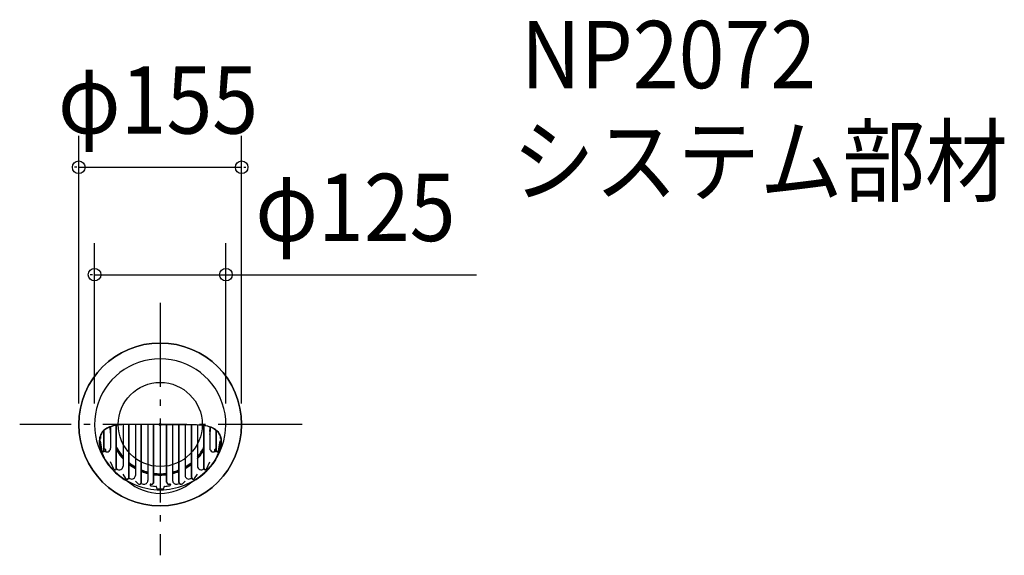
# Model space of a CAD drawing. Extents: x -134 to 803, y -124 to 385.
import ezdxf

# ---------------------------------------------------------------- set-up
doc = ezdxf.new("R2010")
doc.units = 0
doc.header["$LTSCALE"] = 20
doc.header["$PDMODE"] = 3
doc.header["$PDSIZE"] = -2
doc.linetypes.add('DASHDOT', pattern=[5.5, 4, -0.6, 0.3, -0.6])
for name, color, linetype in [('ARRANGE', 1, 'CONTINUOUS'), ('BASIS', 6, 'DASHDOT'), ('DETAIL', 5, 'CONTINUOUS'), ('ETC', 61, 'CONTINUOUS'), ('OUTLINE', 3, 'CONTINUOUS'), ('SIZE', 30, 'CONTINUOUS')]:
    doc.layers.add(name, color=color, linetype=linetype)
doc.styles.get("Standard").update_dxf_attribs({"font": 'SIMPLEX', "width": 0.9, "bigfont": 'BIGFONT'})

msp = doc.modelspace()

# ---------------------------------------------------------------- linework, layer by layer
at = {"layer": 'ARRANGE', "color": 1, "linetype": 'CONTINUOUS'}
msp.add_circle((0, 0), 40, dxfattribs=at)
msp.add_point((0, 0), dxfattribs=at)
at = {"layer": 'BASIS', "color": 6, "linetype": 'DASHDOT'}
for p, q in [((0, 115.737381), (0, -124.442858)), ((135.240837, 0), (-133.716901, 0))]:
    msp.add_line(p, q, dxfattribs=at)
at = {"layer": 'DETAIL', "color": 5, "linetype": 'CONTINUOUS'}
for p, q in [((-23.603352, 0.004863), (-23.603352, -48.455888)), ((-18.188492, -55.132284), (-18.188492, 0.008854)), ((-17.860387, -55.132284), (-17.860387, 0.009014)), ((-11.801676, 0.009935), (-11.801676, -53.368771)), ((-6.386816, -54.792599), (-6.386816, 0.0071)), ((-6.058711, -54.792599), (-6.058711, 0.006816)), ((6.058711, -54.792599), (6.058711, 0.006816)), ((6.386816, -54.792599), (6.386816, 0.0071)), ((11.801676, 0.009935), (11.801676, -53.368771)), ((17.860387, -55.132284), (17.860387, 0.009014)), ((18.188492, -55.132284), (18.188492, 0.008854)), ((23.603352, 0.004863), (23.603352, -48.455888)), ((-53.59352, -25.216777), (-53.59352, -5.88021)), ((-53.265415, -25.216777), (-53.265415, -5.576953)), ((-47.206704, -2.19372), (-47.206704, -22.622788)), ((-41.791844, -41.914743), (-41.791844, -0.881548)), ((-41.463739, -41.914743), (-41.463739, -0.82967)), ((-35.405028, -0.198411), (-35.405028, -39.612642)), ((-29.990168, -50.492969), (-29.990168, -0.035723)), ((-29.662063, -50.492969), (-29.662063, -0.030878)), ((29.662063, -50.492969), (29.662063, -0.030878)), ((29.990168, -50.492969), (29.990168, -0.035723)), ((35.405028, -0.198411), (35.405028, -39.612642)), ((41.463739, -41.914743), (41.463739, -0.82967)), ((41.791844, -41.914743), (41.791844, -0.881548)), ((47.206704, -2.19372), (47.206704, -22.622788)), ((53.265415, -25.216777), (53.265415, -5.576953)), ((53.59352, -25.216777), (53.59352, -5.88021)), ((-56.913408, -11.19288), (-56.913408, -13.488766)), ((-55.377902, -25.35611), (-56.913408, -15.583739)), ((55.377902, -25.35611), (56.913408, -15.583739)), ((56.913408, -11.19288), (56.913408, -13.488766)), ((-54.491151, -26.114409), (-54.163046, -26.114409)), ((54.491151, -26.114409), (54.163046, -26.114409)), ((-44.066599, -42.401791), (-47.206704, -35.405028)), ((44.066599, -42.401791), (47.206704, -35.405028)), ((-42.981362, -43.104262), (-42.653257, -43.104262)), ((42.981362, -43.104262), (42.653257, -43.104262)), ((-32.652045, -51.304152), (-35.405028, -47.206704)), ((-31.116602, -51.947508), (-31.444707, -51.947508)), ((-21.088425, -56.402393), (-23.603352, -54.082073)), ((21.088425, -56.402393), (23.603352, -54.082073)), ((31.116602, -51.947508), (31.444707, -51.947508)), ((32.652045, -51.304152), (35.405028, -47.206704)), ((-19.916599, -56.860391), (-19.588494, -56.860391)), ((-9.706704, -57.153994), (-9.706704, -57.310411)), ((-8.397717, -56.8035), (-8.069612, -56.8035)), ((-3.49162, -59.559507), (-3.49162, -60.340408)), ((3.49162, -59.559507), (3.49162, -60.340408)), ((8.397717, -56.8035), (8.069612, -56.8035)), ((9.706704, -57.153994), (9.706704, -57.310411)), ((19.916599, -56.860391), (19.588494, -56.860391))]:
    msp.add_line(p, q, dxfattribs=at)
for points in [[(0, 0), (-11.329281, 0.00983), (-28.022291, 0), (-28.022291, 0), (-28.36756, -0.00046), (-28.707828, -0.001091), (-28.707828, -0.001091), (-32.168886, -0.039), (-34.635493, -0.132183), (-34.635493, -0.132183), (-37.041108, -0.280101), (-39.376566, -0.483279), (-39.376566, -0.483279), (-41.454445, -0.742511), (-43.316933, -1.058607), (-43.316933, -1.058607), (-45.045771, -1.432468), (-46.651311, -1.865333), (-46.651311, -1.865333), (-48.129539, -2.358609), (-49.490372, -2.914032), (-49.490372, -2.914032), (-50.745473, -3.533528), (-51.899577, -4.219443), (-51.899577, -4.219443), (-52.955553, -4.974391), (-53.915761, -5.801641), (-53.915761, -5.801641), (-54.781994, -6.704765), (-55.554301, -7.68789), (-55.554301, -7.68789), (-56.23173, -8.755836), (-56.811068, -9.915617), (-56.811068, -9.915617), (-57.288498, -11.174364), (-57.66003, -12.537463), (-57.66003, -12.537463), (-57.918601, -14.0141), (-58.045025, -15.630397), (-58.045025, -15.630397), (-58.02303, -17.405512), (-57.860136, -19.313812), (-57.860136, -19.313812), (-57.536755, -21.369448), (-56.901078, -23.790492), (-56.901078, -23.790492), (-55.864087, -26.67798), (-54.720163, -29.460869), (-54.720163, -29.460869), (-53.642949, -31.829821), (-52.670171, -33.605323), (-49.981154, -37.393304), (-49.981154, -37.393304), (-49.214074, -38.411919), (-48.355596, -39.522305), (-48.355596, -39.522305), (-47.396286, -40.700485), (-46.24335, -42.008984), (-46.24335, -42.008984), (-44.827697, -43.500056), (-43.258414, -45.098363)], [(-27.234637, 0), (-30.795182, -0.048827), (-34.001383, -0.132183), (-34.001383, -0.132183), (-36.609722, -0.277432), (-38.819977, -0.483279), (-38.819977, -0.483279), (-40.88312, -0.743226), (-42.811603, -1.058607), (-42.811603, -1.058607), (-44.571571, -1.432276), (-46.18248, -1.865333), (-46.18248, -1.865333), (-47.672167, -2.35866), (-49.048685, -2.914032), (-49.048685, -2.914032), (-50.315634, -3.533514), (-51.478566, -4.219443), (-51.478566, -4.219443), (-52.542784, -4.974395), (-53.510615, -5.801641), (-53.510615, -5.801641), (-54.383362, -6.704764), (-55.161192, -7.68789), (-55.161192, -7.68789), (-55.843373, -8.755836), (-56.426715, -9.915617), (-56.426715, -9.915617), (-56.907373, -11.174363), (-57.281373, -12.537463), (-57.281373, -12.537463), (-57.541648, -14.014101), (-57.668896, -15.630397), (-57.668896, -15.630397), (-57.646748, -17.405506), (-57.482797, -19.313812), (-57.482797, -19.313812), (-57.157316, -21.369469), (-56.517337, -23.790492), (-56.517337, -23.790492), (-55.473112, -26.677899), (-54.321017, -29.460869), (-54.321017, -29.460869), (-53.234715, -31.832527), (-52.253932, -33.60882), (-49.543843, -37.393304), (-49.543843, -37.393304), (-48.769832, -38.411895), (-47.903448, -39.522305), (-47.903448, -39.522305), (-46.935019, -40.700491), (-45.77034, -42.008984), (-45.77034, -42.008984), (-44.339263, -43.500054), (-42.752393, -45.098363)], [(0, 0), (11.329281, 0.00983), (28.022291, 0), (28.022291, 0), (28.36756, -0.00046), (28.707828, -0.001091), (28.707828, -0.001091), (32.168886, -0.039), (34.635493, -0.132183), (34.635493, -0.132183), (37.041108, -0.280101), (39.376566, -0.483279), (39.376566, -0.483279), (41.454445, -0.742511), (43.316933, -1.058607), (43.316933, -1.058607), (45.045771, -1.432468), (46.651311, -1.865333), (46.651311, -1.865333), (48.129539, -2.358609), (49.490372, -2.914032), (49.490372, -2.914032), (50.745473, -3.533528), (51.899577, -4.219443), (51.899577, -4.219443), (52.955553, -4.974391), (53.915761, -5.801641), (53.915761, -5.801641), (54.781994, -6.704765), (55.554301, -7.68789), (55.554301, -7.68789), (56.23173, -8.755836), (56.811068, -9.915617), (56.811068, -9.915617), (57.288498, -11.174364), (57.66003, -12.537463), (57.66003, -12.537463), (57.918601, -14.0141), (58.045025, -15.630397), (58.045025, -15.630397), (58.02303, -17.405512), (57.860136, -19.313812), (57.860136, -19.313812), (57.536755, -21.369448), (56.901078, -23.790492), (56.901078, -23.790492), (55.864087, -26.67798), (54.720163, -29.460869), (54.720163, -29.460869), (53.642949, -31.829821), (52.670171, -33.605323), (49.981154, -37.393304), (49.981154, -37.393304), (49.214074, -38.411919), (48.355596, -39.522305), (48.355596, -39.522305), (47.396286, -40.700485), (46.24335, -42.008984), (46.24335, -42.008984), (44.827697, -43.500056), (43.258414, -45.098363)], [(27.234637, 0), (30.795182, -0.048827), (34.001383, -0.132183), (34.001383, -0.132183), (36.609722, -0.277432), (38.819977, -0.483279), (38.819977, -0.483279), (40.88312, -0.743226), (42.811603, -1.058607), (42.811603, -1.058607), (44.571571, -1.432276), (46.18248, -1.865333), (46.18248, -1.865333), (47.672167, -2.35866), (49.048685, -2.914032), (49.048685, -2.914032), (50.315634, -3.533514), (51.478566, -4.219443), (51.478566, -4.219443), (52.542784, -4.974395), (53.510615, -5.801641), (53.510615, -5.801641), (54.383362, -6.704764), (55.161192, -7.68789), (55.161192, -7.68789), (55.843373, -8.755836), (56.426715, -9.915617), (56.426715, -9.915617), (56.907373, -11.174363), (57.281373, -12.537463), (57.281373, -12.537463), (57.541648, -14.014101), (57.668896, -15.630397), (57.668896, -15.630397), (57.646748, -17.405506), (57.482797, -19.313812), (57.482797, -19.313812), (57.157316, -21.369469), (56.517337, -23.790492), (56.517337, -23.790492), (55.473112, -26.677899), (54.321017, -29.460869), (54.321017, -29.460869), (53.234715, -31.832527), (52.253932, -33.60882), (49.543843, -37.393304), (49.543843, -37.393304), (48.769832, -38.411895), (47.903448, -39.522305), (47.903448, -39.522305), (46.935019, -40.700491), (45.77034, -42.008984), (45.77034, -42.008984), (44.339263, -43.500054), (42.752393, -45.098363)]]:
    msp.add_lwpolyline(points, dxfattribs=at)
msp.add_circle((0, 0), 77.5, dxfattribs=at)
for centre, radius, start, end in [((0, 0), 62.5, 298.344663, 241.655337), ((0, 0), 48.150838, 182.992979, 191.364877), ((0, 0), 47.662011, 182.807055, 187.925927), ((0, 0), 47.662011, 352.074073, 357.192945), ((0, 0), 48.150838, 348.635123, 357.007021), ((-54.491151, -25.216777), 0.897631, 188.929715, 0), ((-54.163046, -25.216777), 0.897631, 270, 0), ((-50.698324, -22.622788), 3.49162, 222.674636, 0), ((-53.479754, -24.938019), 1.885475, 328.850388, 83.472541), ((0, 0), 48.150838, 210.557222, 222.667925), ((0, 0), 46.824022, 207.684076, 220.875833), ((0, 0), 47.662011, 209.546751, 222.026491), ((0, 0), 46.824022, 319.124167, 332.315924), ((0, 0), 47.662011, 317.973509, 330.453249), ((0, 0), 48.150838, 317.332075, 329.442778), ((50.698324, -22.622788), 3.49162, 180, 317.325364), ((53.479754, -24.938019), 1.885475, 96.527459, 211.149612), ((54.163046, -25.216777), 0.897631, 180, 270), ((54.491151, -25.216777), 0.897631, 180, 351.070285), ((0, 0), 46.824022, 230.69269, 239.729277), ((0, 0), 47.662011, 231.512651, 240.315505), ((0, 0), 46.824022, 300.270723, 309.30731), ((0, 0), 47.662011, 299.684495, 308.487349), ((-42.981362, -41.914743), 1.189518, 204.170256, 0), ((0, 0), 62.150838, 226.521081, 270), ((-42.653257, -41.914743), 1.189518, 270, 0), ((0, 0), 59.00838, 225.35795, 225.522515), ((-38.896648, -39.612642), 3.49162, 225.522515, 0), ((0, 0), 48.150838, 231.97365, 240.64653), ((0, 0), 47.662011, 247.992372, 255.663765), ((0, 0), 46.824022, 247.577315, 255.401549), ((0, 0), 48.150838, 248.227277, 255.812372), ((0, 0), 46.824022, 262.56547, 270), ((0, 0), 62.150838, 270, 313.478919), ((0, 0), 46.824022, 270, 277.43453), ((0, 0), 46.824022, 284.598451, 292.422685), ((0, 0), 47.662011, 284.336235, 292.007628), ((0, 0), 48.150838, 284.187628, 291.772723), ((0, 0), 48.150838, 299.35347, 308.02635), ((38.896648, -39.612642), 3.49162, 180, 314.477485), ((0, 0), 59.00838, 314.477485, 314.64205), ((42.653257, -41.914743), 1.189518, 180, 270), ((42.981362, -41.914743), 1.189518, 180, 335.829744), ((-31.444707, -50.492969), 1.454539, 213.896256, 0), ((-31.116602, -50.492969), 1.454539, 270, 0), ((0, -18.402855), 47.120629, 228.739277, 311.260723), ((0, 0), 59.00838, 239.734239, 240.787485), ((-27.094972, -48.455888), 3.49162, 240.787485, 0), ((-19.916599, -55.132284), 1.728107, 227.304779, 0), ((-19.588494, -55.132284), 1.728107, 270, 0), ((0, 0), 59.00838, 252.053079, 254.009874), ((-15.293296, -53.368771), 3.49162, 254.009874, 0), ((-8.397717, -54.792599), 2.010901, 250.513811, 0), ((-8.069612, -54.792599), 2.010901, 270, 0), ((0, 0), 47.662011, 262.696902, 270), ((0, 0), 48.150838, 262.771441, 270), ((0, 0), 47.662011, 270, 277.303098), ((0, 0), 48.150838, 270, 277.228559), ((8.069612, -54.792599), 2.010901, 180, 270), ((8.397717, -54.792599), 2.010901, 180, 289.486189), ((15.293296, -53.368771), 3.49162, 180, 285.990126), ((0, 0), 59.00838, 285.990126, 287.946921), ((19.588494, -55.132284), 1.728107, 180, 270), ((19.916599, -55.132284), 1.728107, 180, 312.695221), ((27.094972, -48.455888), 3.49162, 180, 299.212515), ((0, 0), 59.00838, 299.212515, 300.265761), ((31.116602, -50.492969), 1.454539, 180, 270), ((31.444707, -50.492969), 1.454539, 180, 326.103744), ((-9.217877, -57.153994), 0.488827, 70.513811, 180), ((-8.659218, -57.310411), 1.047486, 180, 261.407982), ((0, 0), 59.00838, 261.407982, 265.975936), ((-4.189944, -59.559507), 0.698324, 0, 85.975936), ((-2.793296, -60.340408), 0.698324, 180, 267.349539), ((0, 0), 61.103352, 267.349539, 272.650461), ((2.793296, -60.340408), 0.698324, 272.650461, 0), ((4.189944, -59.559507), 0.698324, 94.024064, 180), ((0, 0), 59.00838, 274.024064, 278.592018), ((8.659218, -57.310411), 1.047486, 278.592018, 0), ((9.217877, -57.153994), 0.488827, 0, 109.486189)]:
    msp.add_arc(centre, radius, start, end, dxfattribs=at)
at = {"layer": 'OUTLINE', "color": 3, "linetype": 'CONTINUOUS'}
for start, end in [(0, 180), (180, 0)]:
    msp.add_arc((0, 0), 77.5, start, end, dxfattribs=at)
at = {"layer": 'SIZE', "color": 30, "linetype": 'BYBLOCK'}
for p, q in [((-77.5, 20), (-77.5, 274.704914)), ((77.5, 20), (77.5, 274.704914)), ((-79.5, 244.704914), (-81.5, 244.704914)), ((-77.5, 244.704914), (77.5, 244.704914)), ((79.5, 244.704914), (81.5, 244.704914)), ((-62.5, 20), (-62.5, 172.487959)), ((62.5, 20), (62.5, 172.487959)), ((-64.5, 142.487959), (-66.5, 142.487959)), ((-62.5, 142.487959), (62.5, 142.487959)), ((64.5, 142.487959), (66.5, 142.487959))]:
    msp.add_line(p, q, dxfattribs=at)
at = {"layer": 'SIZE', "color": 30, "linetype": 'CONTINUOUS'}
msp.add_line((62.5, 142.487959), (300.877884, 142.487959), dxfattribs=at)
for centre in [(-77.5, 244.704914), (77.5, 244.704914), (-62.5, 142.487959), (62.5, 142.487959)]:
    msp.add_circle(centre, 6, dxfattribs=at)

# ---------------------------------------------------------------- texts
at = {"layer": 'ETC', "color": 61, "linetype": 'CONTINUOUS', "width": 0.9}
for s, p in [('NP2072', (343.164475, 319.906082)), ('システム部材', (334.967828, 218.580998))]:
    msp.add_text(s, height=64, dxfattribs=at).set_placement(p)
at = {"layer": 'SIZE', "color": 30, "linetype": 'BYBLOCK', "width": 0.9}
for s, p in [('φ155', (-97.371429, 276.704914)), ('φ125', (90.46193, 174.487959))]:
    msp.add_text(s, height=64, dxfattribs=at).set_placement(p)

doc.saveas('drawing.dxf')
